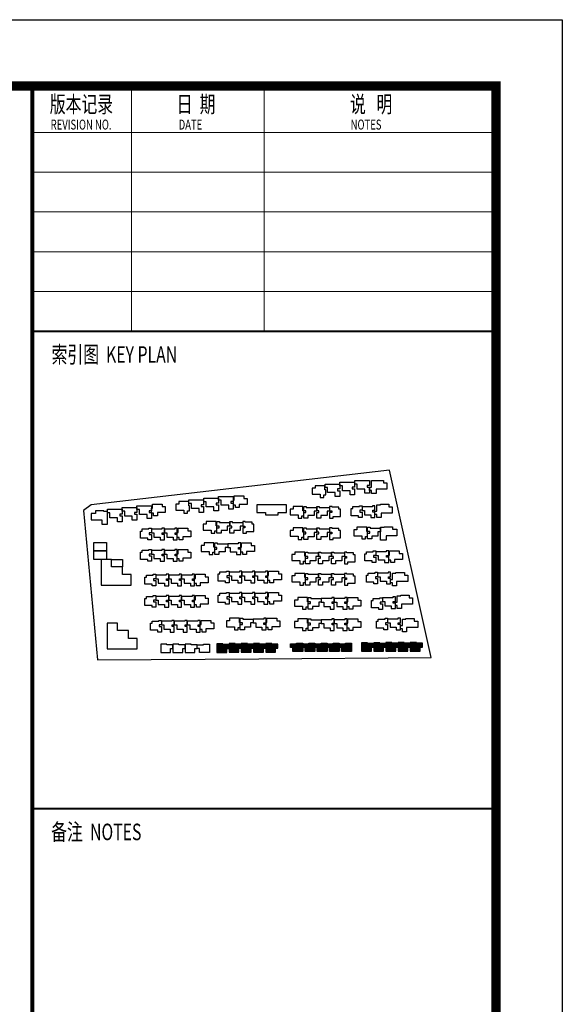
# Model space of a CAD drawing. Units: millimetres. Extents: x 224699 to 608237, y -2622 to 339432.
# Drawn here: x 300609 to 308799, y 111328 to 126178 of the extents above; entities that cross this region are included whole.
import ezdxf
from ezdxf.enums import TextEntityAlignment as Align

# ---------------------------------------------------------------- set-up
doc = ezdxf.new("R2010")
doc.units = ezdxf.units.MM
doc.header["$LTSCALE"] = 100
doc.header["$MEASUREMENT"] = 0
doc.linetypes.add('A0-用地红线$1$ACAD_ISO12W100', pattern=[22, 12, -3, 0.5, -3, 0.5, -3])
doc.layers.add('A0-用地红线$1$1 用地红线', color=1, linetype='A0-用地红线$1$ACAD_ISO12W100')
doc.layers.add('建筑基底', color=4, linetype='Continuous')
doc.layers.add('yichutu', color=7, linetype='Continuous', true_color=0xffffff, plot=False)
for name, color, linetype, lineweight in [('Z-TTLB', 7, 'Continuous', 9), ('Z-TTLB-TEX1', 7, 'Continuous', 15), ('Z-TTLB-TEX2', 11, 'Continuous', 15), ('Z-TTLB-TEX3', 11, 'Continuous', 9)]:
    doc.layers.add(name, color=color, linetype=linetype, lineweight=lineweight)
doc.layers.add('Z-TTLB-TEX4', color=166, linetype='Continuous', lineweight=15, plot=False)
doc.styles.add('HT-5-10', font='simhei.ttf', dxfattribs={"width": 0.7, "height": 45})
doc.styles.add('TK', font='tssdeng.shx', dxfattribs={"width": 0.7, "bigfont": 'hztxt.shx'})
doc.styles.add('TK_HT', font='simhei.ttf', dxfattribs={"width": 0.7})

# ---------------------------------------------------------------- blocks, each defined once
blk = doc.blocks.new('template_图框A1_A1_0.0000_f9f603a81e387da85c08a822adf4d5de')
at = {"layer": 'Z-TTLB'}
for p, q in [((776, 584), (776, 547)), ((796, 584), (796, 547)), ((761, 577), (831, 577)), ((761, 571), (831, 571)), ((761, 565), (831, 565)), ((761, 559), (831, 559)), ((761, 553), (831, 553))]:
    blk.add_line(p, q, dxfattribs=at)
at = {"layer": 'Z-TTLB', "lineweight": 13}
blk.add_lwpolyline([(0, 0), (0, 594), (841, 594), (841, 0)], close=True, dxfattribs=at)
at = {"layer": 'Z-TTLB', "lineweight": 140, "const_width": 1.4}
blk.add_lwpolyline([(25, 10), (831, 10), (831, 584), (25, 584)], close=True, dxfattribs=at)
at = {"layer": 'Z-TTLB', "lineweight": 60, "const_width": 0.6}
blk.add_lwpolyline([(761, 10), (761, 584)], dxfattribs=at)
at = {"layer": 'Z-TTLB', "lineweight": 30, "const_width": 0.3}
for points in [[(761, 547), (831, 547)], [(761, 475), (831, 475)]]:
    blk.add_lwpolyline(points, dxfattribs=at)
at = {"layer": 'Z-TTLB-TEX1', "width": 0.7}
for s, height, style, p in [('版本记录', 2.5, 'TK_HT', (763.65, 580)), ('日  期', 2.5, 'TK_HT', (782.8, 580)), ('说   明', 2.5, 'TK_HT', (808.96, 580)), ('REVISION NO.', 1.5, 'TK', (763.78, 577.43)), ('DATE', 1.5, 'TK', (783.1, 577.43)), ('NOTES', 1.5, 'TK', (809.05, 577.43)), ('索引图', 2.5, 'TK_HT', (763.92, 542.25)), ('KEY PLAN', 2.5, 'TK', (772.14, 542.25)), ('备注', 2.5, 'TK_HT', (763.85, 470.25)), ('NOTES ', 2.5, 'TK', (769.72, 470.25))]:
    blk.add_text(s, height=height, dxfattribs=dict(at, style=style)).set_placement(p)
at = {"layer": 'Z-TTLB-TEX2', "linetype": 'Continuous', "style": 'HT-5-10', "width": 0.7}
for tag, p in [('建设单位', (797.84, 82.25)), ('图纸名称', (797.84, 40.25))]:
    blk.add_attdef(tag, text='', height=2.5, dxfattribs=at).set_placement(p, align=Align.TOP_LEFT)
for tag, p in [('项目名称', (803.5, 70.5)), ('分项工程', (803.5, 63.5)), ('专业', (821, 56.5)), ('图纸比例', (786, 49.5)), ('设计阶段', (821, 49.5)), ('图号', (786, 28.5)), ('版本', (821, 28.5)), ('出图日期', (786, 21.5)), ('归档记录', (821, 21.5))]:
    blk.add_attdef(tag, text='', height=2.5, dxfattribs=at).set_placement(p, align=Align.MIDDLE_CENTER)
at = {"layer": 'Z-TTLB-TEX3', "linetype": 'Continuous', "style": 'HT-5-10', "width": 0.7}
for tag, p in [('专业审定', (786, 147.5)), ('专业审核', (786, 140.5)), ('项目负责', (786, 133.5)), ('方案专业负责', (786, 126.5)), ('机电专业负责', (786, 119.5)), ('专业负责', (786, 112.5)), ('专业校对', (786, 105.5)), ('专业设计', (786, 98.5)), ('制图', (786, 91.5)), ('项目编号', (786, 56.5))]:
    blk.add_attdef(tag, text='', height=2.5, dxfattribs=at).set_placement(p, align=Align.MIDDLE_CENTER)
at = {"layer": 'Z-TTLB-TEX4', "linetype": 'Continuous', "style": 'HT-5-10', "width": 0.7}
for tag, p in [('方案会签', (786, 182.5)), ('给排水会签', (821, 182.5)), ('建筑会签', (786, 175.5)), ('电气会签', (821, 175.5)), ('结构会签', (786, 168.5)), ('暖通会签', (821, 168.5)), ('园景会签', (786, 161.5))]:
    blk.add_attdef(tag, text='', height=2.5, dxfattribs=at).set_placement(p, align=Align.MIDDLE_CENTER)
blk = doc.blocks.new('yct-841-594-84100-59400-100-1000.0')
at = {"layer": 'yichutu', "color": 7, "true_color": 0xffffff}
blk.add_lwpolyline([(0, 0), (0, 59400), (84100, 59400), (84100, 0)], close=True, dxfattribs=at)

msp = doc.modelspace()

# ---------------------------------------------------------------- hatches: boundary and pattern name
h = msp.add_hatch(color=256)
h.dxf.hatch_style = 1
h.paths.add_polyline_path([(303734.9, 116695.6), (303770.1, 116695.6), (303770.1, 116753.2), (303677.3, 116753.2), (303677.3, 116762.8), (303586.1, 116762.8), (303586.1, 116634.8), (303640.5, 116634.8), (303734.9, 116634.8)])
h = msp.add_hatch(color=256)
h.dxf.hatch_style = 1
h.paths.add_polyline_path([(303954.1, 116759.6), (303861.3, 116759.6), (303861.3, 116769.2), (303770.1, 116769.2), (303770.1, 116641.2), (303824.5, 116641.2), (303918.9, 116641.2), (303918.9, 116702), (303954.1, 116702)])
h = msp.add_hatch(color=256)
h.dxf.hatch_style = 1
h.paths.add_polyline_path([(304138.1, 116759.6), (304045.3, 116759.6), (304045.3, 116769.2), (303954.1, 116769.2), (303954.1, 116641.2), (304008.5, 116641.2), (304102.9, 116641.2), (304102.9, 116702), (304138.1, 116702)])
h = msp.add_hatch(color=256)
h.dxf.hatch_style = 1
h.paths.add_polyline_path([(304322.1, 116759.6), (304229.3, 116759.6), (304229.3, 116769.2), (304138.1, 116769.2), (304138.1, 116641.2), (304192.5, 116641.2), (304286.9, 116641.2), (304286.9, 116702), (304322.1, 116702)])
h = msp.add_hatch(color=256)
h.dxf.hatch_style = 1
h.paths.add_polyline_path([(304506.1, 116759.6), (304413.3, 116759.6), (304413.3, 116769.2), (304322.1, 116769.2), (304322.1, 116641.2), (304376.5, 116641.2), (304470.9, 116641.2), (304470.9, 116702), (304506.1, 116702)])
h = msp.add_hatch(color=256)
h.dxf.hatch_style = 1
h.paths.add_polyline_path([(304880.5, 116777.2), (304789.3, 116777.2), (304789.3, 116767.6), (304696.5, 116767.6), (304696.5, 116710), (304731.7, 116710), (304731.7, 116649.2), (304826.1, 116649.2), (304880.5, 116649.2)])
h = msp.add_hatch(color=256)
h.dxf.hatch_style = 1
h.paths.add_polyline_path([(305064.5, 116777.2), (304973.3, 116777.2), (304973.3, 116767.6), (304880.5, 116767.6), (304880.5, 116710), (304915.7, 116710), (304915.7, 116649.2), (305010.1, 116649.2), (305064.5, 116649.2)])
h = msp.add_hatch(color=256)
h.dxf.hatch_style = 1
h.paths.add_polyline_path([(305248.5, 116777.2), (305157.3, 116777.2), (305157.3, 116767.6), (305064.5, 116767.6), (305064.5, 116710), (305099.7, 116710), (305099.7, 116649.2), (305194.1, 116649.2), (305248.5, 116649.2)])
h = msp.add_hatch(color=256)
h.dxf.hatch_style = 1
h.paths.add_polyline_path([(305432.5, 116777.2), (305341.3, 116777.2), (305341.3, 116767.6), (305248.5, 116767.6), (305248.5, 116710), (305283.7, 116710), (305283.7, 116649.2), (305378.1, 116649.2), (305432.5, 116649.2)])
h = msp.add_hatch(color=256)
h.dxf.hatch_style = 1
h.paths.add_polyline_path([(305616.5, 116777.2), (305525.3, 116777.2), (305525.3, 116767.6), (305432.5, 116767.6), (305432.5, 116710), (305467.7, 116710), (305467.7, 116649.2), (305562.1, 116649.2), (305616.5, 116649.2)])
h = msp.add_hatch(color=256)
h.dxf.hatch_style = 1
h.paths.add_polyline_path([(305952.5, 116770.8), (305859.7, 116770.8), (305859.7, 116780.4), (305768.5, 116780.4), (305768.5, 116652.4), (305822.9, 116652.4), (305917.3, 116652.4), (305917.3, 116713.2), (305952.5, 116713.2)])
h = msp.add_hatch(color=256)
h.dxf.hatch_style = 1
h.paths.add_polyline_path([(306136.5, 116770.8), (306043.7, 116770.8), (306043.7, 116780.4), (305952.5, 116780.4), (305952.5, 116652.4), (306006.9, 116652.4), (306101.3, 116652.4), (306101.3, 116713.2), (306136.5, 116713.2)])
h = msp.add_hatch(color=256)
h.dxf.hatch_style = 1
h.paths.add_polyline_path([(306320.5, 116774), (306227.7, 116774), (306227.7, 116783.6), (306136.5, 116783.6), (306136.5, 116655.6), (306190.9, 116655.6), (306285.3, 116655.6), (306285.3, 116716.4), (306320.5, 116716.4)])
h = msp.add_hatch(color=256)
h.dxf.hatch_style = 1
h.paths.add_polyline_path([(306504.5, 116774), (306411.7, 116774), (306411.7, 116783.6), (306320.5, 116783.6), (306320.5, 116655.6), (306374.9, 116655.6), (306469.3, 116655.6), (306469.3, 116716.4), (306504.5, 116716.4)])
h = msp.add_hatch(color=256)
h.dxf.hatch_style = 1
h.paths.add_polyline_path([(306688.5, 116774), (306595.7, 116774), (306595.7, 116783.6), (306504.5, 116783.6), (306504.5, 116655.6), (306558.9, 116655.6), (306653.3, 116655.6), (306653.3, 116716.4), (306688.5, 116716.4)])

# ---------------------------------------------------------------- linework, layer by layer
at = {"layer": 'A0-用地红线$1$1 用地红线', "color": 1, "linetype": 'ByBlock', "ltscale": 0.005}
msp.add_lwpolyline([(301685.7, 118862.2), (301573.1, 118777.1), (301783.5, 116524.3), (304217.2, 116540.9), (306821.5, 116558.6), (306190.4, 119385.6), (301685.7, 118862.2)], close=True, dxfattribs=at)
at = {"layer": '建筑基底'}
for points in [[(305022.9, 119022), (305142.9, 119022), (305142.9, 118974), (305198.9, 118974), (305198.9, 119011.6), (305229.3, 119011.6), (305229.3, 119086.8), (305222.9, 119086.8), (305216.5, 119086.8), (305216.5, 119150), (305069.3, 119150), (305069.3, 119111.6), (305022.9, 119111.6), (305022.9, 119022)], [(305440.5, 119074.8), (305440.5, 118985.2), (305371.7, 118985.2), (305371.7, 119046), (305256.5, 119046), (305256.5, 119121.2), (305218.1, 119121.2), (305218.1, 119175.6), (305440.5, 119175.6), (305440.5, 119100.4), (305405.3, 119100.4), (305405.3, 119074.8), (305440.5, 119074.8)], [(305664.5, 119100.4), (305664.5, 119010.8), (305595.7, 119010.8), (305595.7, 119071.6), (305480.5, 119071.6), (305480.5, 119146.8), (305442.1, 119146.8), (305442.1, 119201.2), (305664.5, 119201.2), (305664.5, 119126), (305629.3, 119126), (305629.3, 119100.4), (305664.5, 119100.4)], [(305888.5, 119126), (305888.5, 119036.4), (305819.7, 119036.4), (305819.7, 119097.2), (305704.5, 119097.2), (305704.5, 119172.4), (305666.1, 119172.4), (305666.1, 119226.8), (305888.5, 119226.8), (305888.5, 119151.6), (305853.3, 119151.6), (305853.3, 119126), (305888.5, 119126)], [(305918.9, 119226.8), (305971.7, 119226.8), (305971.7, 119226.8), (306099.7, 119226.8), (306099.7, 119191.6), (306150.9, 119191.6), (306150.9, 119095.6), (305989.3, 119095.6), (305989.3, 119033.2), (305918.9, 119033.2), (305918.9, 119076.4), (305890.1, 119076.4), (305890.1, 119126), (305918.9, 119126), (305918.9, 119226.8)], [(303608.5, 118862), (303608.5, 118772.4), (303539.7, 118772.4), (303539.7, 118833.2), (303424.5, 118833.2), (303424.5, 118908.4), (303386.1, 118908.4), (303386.1, 118962.8), (303608.5, 118962.8), (303608.5, 118887.6), (303573.3, 118887.6), (303573.3, 118862), (303608.5, 118862)], [(303832.5, 118887.6), (303832.5, 118798), (303763.7, 118798), (303763.7, 118858.8), (303648.5, 118858.8), (303648.5, 118934), (303610.1, 118934), (303610.1, 118988.4), (303832.5, 118988.4), (303832.5, 118913.2), (303797.3, 118913.2), (303797.3, 118887.6), (303832.5, 118887.6)], [(304040.5, 118868.4), (303920.5, 118868.4), (303920.5, 118820.4), (303864.5, 118820.4), (303864.5, 118858), (303834.1, 118858), (303834.1, 118933.2), (303840.5, 118933.2), (303846.9, 118933.2), (303846.9, 118996.4), (303994.1, 118996.4), (303994.1, 118958), (304040.5, 118958), (304040.5, 118868.4)], [(302378.1, 118719.6), (302378.1, 118630), (302309.3, 118630), (302309.3, 118690.8), (302194.1, 118690.8), (302194.1, 118766), (302155.7, 118766), (302155.7, 118820.4), (302378.1, 118820.4), (302378.1, 118745.2), (302342.9, 118745.2), (302342.9, 118719.6), (302378.1, 118719.6)], [(302600.5, 118745.2), (302600.5, 118655.6), (302531.7, 118655.6), (302531.7, 118716.4), (302416.5, 118716.4), (302416.5, 118791.6), (302378.1, 118791.6), (302378.1, 118846), (302600.5, 118846), (302600.5, 118770.8), (302565.3, 118770.8), (302565.3, 118745.2), (302600.5, 118745.2)], [(302806.9, 118745.2), (302686.9, 118745.2), (302686.9, 118697.2), (302630.9, 118697.2), (302630.9, 118734.8), (302600.5, 118734.8), (302600.5, 118810), (302606.9, 118810), (302613.3, 118810), (302613.3, 118873.2), (302760.5, 118873.2), (302760.5, 118834.8), (302806.9, 118834.8), (302806.9, 118745.2)], [(302966.9, 118782), (303086.9, 118782), (303086.9, 118734), (303142.9, 118734), (303142.9, 118771.6), (303173.3, 118771.6), (303173.3, 118846.8), (303166.9, 118846.8), (303160.5, 118846.8), (303160.5, 118910), (303013.3, 118910), (303013.3, 118871.6), (302966.9, 118871.6), (302966.9, 118782)], [(303384.5, 118836.4), (303384.5, 118746.8), (303315.7, 118746.8), (303315.7, 118807.6), (303200.5, 118807.6), (303200.5, 118882.8), (303162.1, 118882.8), (303162.1, 118937.2), (303384.5, 118937.2), (303384.5, 118862), (303349.3, 118862), (303349.3, 118836.4), (303384.5, 118836.4)], [(304690.1, 118708.4), (304810.1, 118708.4), (304810.1, 118660.4), (304866.1, 118660.4), (304866.1, 118698), (304896.5, 118698), (304896.5, 118773.2), (304890.1, 118773.2), (304883.7, 118773.2), (304883.7, 118836.4), (304736.5, 118836.4), (304736.5, 118798), (304690.1, 118798), (304690.1, 118708.4)], [(304896.5, 118836.4), (304933.3, 118836.4), (304933.3, 118823.6), (305091.7, 118823.6), (305091.7, 118767.6), (305053.3, 118767.6), (305053.3, 118702), (304958.9, 118702), (304958.9, 118660.4), (304896.5, 118660.4), (304896.5, 118743.8), (304928.5, 118743.8), (304928.5, 118769.2), (304896.5, 118769.2), (304896.5, 118836.4)], [(305091.7, 118836.4), (305128.5, 118836.4), (305128.5, 118823.6), (305286.9, 118823.6), (305286.9, 118767.6), (305248.5, 118767.6), (305248.5, 118702), (305154.1, 118702), (305154.1, 118660.4), (305091.7, 118660.4), (305091.7, 118743.8), (305123.7, 118743.8), (305123.7, 118769.2), (305091.7, 118769.2), (305091.7, 118836.4)], [(305323.7, 118836.4), (305286.9, 118836.4), (305286.9, 118769.2), (305318.9, 118769.2), (305318.9, 118743.8), (305286.9, 118743.8), (305286.9, 118660.4), (305341.3, 118660.4), (305341.3, 118686), (305451.7, 118686), (305451.7, 118794.8), (305426.1, 118794.8), (305426.1, 118825.2), (305323.7, 118825.2), (305323.7, 118836.4)], [(305739.7, 118846), (305776.5, 118846), (305776.5, 118778.8), (305744.5, 118778.8), (305744.5, 118753.4), (305776.5, 118753.4), (305776.5, 118670), (305722.1, 118670), (305722.1, 118695.6), (305611.7, 118695.6), (305611.7, 118804.4), (305637.3, 118804.4), (305637.3, 118834.8), (305739.7, 118834.8), (305739.7, 118846)], [(305971.7, 118846), (305934.9, 118846), (305934.9, 118833.2), (305776.5, 118833.2), (305776.5, 118777.2), (305814.9, 118777.2), (305814.9, 118711.6), (305909.3, 118711.6), (305909.3, 118670), (305971.7, 118670), (305971.7, 118753.4), (305939.7, 118753.4), (305939.7, 118778.8), (305971.7, 118778.8), (305971.7, 118846)], [(306000.5, 118863.6), (306053.3, 118863.6), (306053.3, 118871.6), (306181.3, 118871.6), (306181.3, 118831.6), (306232.5, 118831.6), (306232.5, 118735.6), (306064.5, 118735.6), (306064.5, 118670), (306000.5, 118670), (306000.5, 118716.4), (305971.7, 118716.4), (305971.7, 118766), (306000.5, 118766), (306000.5, 118863.6)], [(301933.3, 118762.8), (301880.5, 118762.8), (301880.5, 118769.2), (301752.5, 118769.2), (301752.5, 118730.8), (301688.5, 118730.8), (301688.5, 118634.8), (301850.1, 118634.8), (301850.1, 118569.2), (301933.3, 118569.2), (301933.3, 118762.8)], [(302155.7, 118694), (302155.7, 118604.4), (302086.9, 118604.4), (302086.9, 118665.2), (301971.7, 118665.2), (301971.7, 118740.4), (301933.3, 118740.4), (301933.3, 118794.8), (302155.7, 118794.8), (302155.7, 118719.6), (302120.5, 118719.6), (302120.5, 118694), (302155.7, 118694)], [(302560.5, 118508.4), (302597.3, 118508.4), (302597.3, 118441.2), (302565.3, 118441.2), (302565.3, 118415.8), (302597.3, 118415.8), (302597.3, 118332.4), (302542.9, 118332.4), (302542.9, 118358), (302432.5, 118358), (302432.5, 118466.8), (302458.1, 118466.8), (302458.1, 118497.2), (302560.5, 118497.2), (302560.5, 118508.4)], [(302792.5, 118508.4), (302755.7, 118508.4), (302755.7, 118495.6), (302597.3, 118495.6), (302597.3, 118439.6), (302635.7, 118439.6), (302635.7, 118374), (302730.1, 118374), (302730.1, 118332.4), (302792.5, 118332.4), (302792.5, 118415.8), (302760.5, 118415.8), (302760.5, 118441.2), (302792.5, 118441.2), (302792.5, 118508.4)], [(302987.7, 118508.4), (302950.9, 118508.4), (302950.9, 118495.6), (302792.5, 118495.6), (302792.5, 118439.6), (302830.9, 118439.6), (302830.9, 118374), (302925.3, 118374), (302925.3, 118332.4), (302987.7, 118332.4), (302987.7, 118415.8), (302955.7, 118415.8), (302955.7, 118441.2), (302987.7, 118441.2), (302987.7, 118508.4)], [(303194.1, 118380.4), (303074.1, 118380.4), (303074.1, 118332.4), (303018.1, 118332.4), (303018.1, 118370), (302987.7, 118370), (302987.7, 118445.2), (302994.1, 118445.2), (303000.5, 118445.2), (303000.5, 118508.4), (303147.7, 118508.4), (303147.7, 118470), (303194.1, 118470), (303194.1, 118380.4)], [(303379.7, 118481.2), (303499.7, 118481.2), (303499.7, 118433.2), (303555.7, 118433.2), (303555.7, 118470.8), (303586.1, 118470.8), (303586.1, 118546), (303579.7, 118546), (303573.3, 118546), (303573.3, 118609.2), (303426.1, 118609.2), (303426.1, 118570.8), (303379.7, 118570.8), (303379.7, 118481.2)], [(303586.1, 118609.2), (303622.9, 118609.2), (303622.9, 118596.4), (303781.3, 118596.4), (303781.3, 118540.4), (303742.9, 118540.4), (303742.9, 118474.8), (303648.5, 118474.8), (303648.5, 118433.2), (303586.1, 118433.2), (303586.1, 118516.6), (303618.1, 118516.6), (303618.1, 118542), (303586.1, 118542), (303586.1, 118609.2)], [(303781.3, 118609.2), (303818.1, 118609.2), (303818.1, 118596.4), (303976.5, 118596.4), (303976.5, 118540.4), (303938.1, 118540.4), (303938.1, 118474.8), (303843.7, 118474.8), (303843.7, 118433.2), (303781.3, 118433.2), (303781.3, 118516.6), (303813.3, 118516.6), (303813.3, 118542), (303781.3, 118542), (303781.3, 118609.2)], [(304013.3, 118609.2), (303976.5, 118609.2), (303976.5, 118542), (304008.5, 118542), (304008.5, 118516.6), (303976.5, 118516.6), (303976.5, 118433.2), (304030.9, 118433.2), (304030.9, 118458.8), (304141.3, 118458.8), (304141.3, 118567.6), (304115.7, 118567.6), (304115.7, 118598), (304013.3, 118598), (304013.3, 118609.2)], [(304690.1, 118386.8), (304810.1, 118386.8), (304810.1, 118338.8), (304866.1, 118338.8), (304866.1, 118376.4), (304896.5, 118376.4), (304896.5, 118451.6), (304890.1, 118451.6), (304883.7, 118451.6), (304883.7, 118514.8), (304736.5, 118514.8), (304736.5, 118476.4), (304690.1, 118476.4), (304690.1, 118386.8)], [(304896.5, 118514.8), (304933.3, 118514.8), (304933.3, 118502), (305091.7, 118502), (305091.7, 118446), (305053.3, 118446), (305053.3, 118380.4), (304958.9, 118380.4), (304958.9, 118338.8), (304896.5, 118338.8), (304896.5, 118422.2), (304928.5, 118422.2), (304928.5, 118447.6), (304896.5, 118447.6), (304896.5, 118514.8)], [(305091.7, 118514.8), (305128.5, 118514.8), (305128.5, 118502), (305286.9, 118502), (305286.9, 118446), (305248.5, 118446), (305248.5, 118380.4), (305154.1, 118380.4), (305154.1, 118338.8), (305091.7, 118338.8), (305091.7, 118422.2), (305123.7, 118422.2), (305123.7, 118447.6), (305091.7, 118447.6), (305091.7, 118514.8)], [(305323.7, 118514.8), (305286.9, 118514.8), (305286.9, 118447.6), (305318.9, 118447.6), (305318.9, 118422.2), (305286.9, 118422.2), (305286.9, 118338.8), (305341.3, 118338.8), (305341.3, 118364.4), (305451.7, 118364.4), (305451.7, 118473.2), (305426.1, 118473.2), (305426.1, 118503.6), (305323.7, 118503.6), (305323.7, 118514.8)], [(305859.7, 118524.4), (305896.5, 118524.4), (305896.5, 118511.6), (306054.9, 118511.6), (306054.9, 118455.6), (306016.5, 118455.6), (306016.5, 118390), (305922.1, 118390), (305922.1, 118348.4), (305859.7, 118348.4), (305859.7, 118431.8), (305891.7, 118431.8), (305891.7, 118457.2), (305859.7, 118457.2), (305859.7, 118524.4)], [(306054.9, 118524.4), (306107.7, 118524.4), (306107.7, 118530.8), (306235.7, 118530.8), (306235.7, 118492.4), (306299.7, 118492.4), (306299.7, 118396.4), (306138.1, 118396.4), (306138.1, 118330.8), (306054.9, 118330.8), (306054.9, 118524.4)], [(303347.7, 118159.6), (303467.7, 118159.6), (303467.7, 118111.6), (303523.7, 118111.6), (303523.7, 118149.2), (303554.1, 118149.2), (303554.1, 118224.4), (303547.7, 118224.4), (303541.3, 118224.4), (303541.3, 118287.6), (303394.1, 118287.6), (303394.1, 118249.2), (303347.7, 118249.2), (303347.7, 118159.6)], [(303554.1, 118287.6), (303590.9, 118287.6), (303590.9, 118274.8), (303749.3, 118274.8), (303749.3, 118218.8), (303710.9, 118218.8), (303710.9, 118153.2), (303616.5, 118153.2), (303616.5, 118111.6), (303554.1, 118111.6), (303554.1, 118195), (303586.1, 118195), (303586.1, 118220.4), (303554.1, 118220.4), (303554.1, 118287.6)], [(303944.5, 118287.6), (303907.7, 118287.6), (303907.7, 118274.8), (303749.3, 118274.8), (303749.3, 118218.8), (303787.7, 118218.8), (303787.7, 118153.2), (303882.1, 118153.2), (303882.1, 118111.6), (303944.5, 118111.6), (303944.5, 118195), (303912.5, 118195), (303912.5, 118220.4), (303944.5, 118220.4), (303944.5, 118287.6)], [(304150.9, 118159.6), (304030.9, 118159.6), (304030.9, 118111.6), (303974.9, 118111.6), (303974.9, 118149.2), (303944.5, 118149.2), (303944.5, 118224.4), (303950.9, 118224.4), (303957.3, 118224.4), (303957.3, 118287.6), (304104.5, 118287.6), (304104.5, 118249.2), (304150.9, 118249.2), (304150.9, 118159.6)], [(302560.5, 118186.8), (302597.3, 118186.8), (302597.3, 118119.6), (302565.3, 118119.6), (302565.3, 118094.2), (302597.3, 118094.2), (302597.3, 118010.8), (302542.9, 118010.8), (302542.9, 118036.4), (302432.5, 118036.4), (302432.5, 118145.2), (302458.1, 118145.2), (302458.1, 118175.6), (302560.5, 118175.6), (302560.5, 118186.8)], [(302792.5, 118186.8), (302755.7, 118186.8), (302755.7, 118174), (302597.3, 118174), (302597.3, 118118), (302635.7, 118118), (302635.7, 118052.4), (302730.1, 118052.4), (302730.1, 118010.8), (302792.5, 118010.8), (302792.5, 118094.2), (302760.5, 118094.2), (302760.5, 118119.6), (302792.5, 118119.6), (302792.5, 118186.8)], [(302987.7, 118186.8), (302950.9, 118186.8), (302950.9, 118174), (302792.5, 118174), (302792.5, 118118), (302830.9, 118118), (302830.9, 118052.4), (302925.3, 118052.4), (302925.3, 118010.8), (302987.7, 118010.8), (302987.7, 118094.2), (302955.7, 118094.2), (302955.7, 118119.6), (302987.7, 118119.6), (302987.7, 118186.8)], [(303194.1, 118058.8), (303074.1, 118058.8), (303074.1, 118010.8), (303018.1, 118010.8), (303018.1, 118048.4), (302987.7, 118048.4), (302987.7, 118123.6), (302994.1, 118123.6), (303000.5, 118123.6), (303000.5, 118186.8), (303147.7, 118186.8), (303147.7, 118148.4), (303194.1, 118148.4), (303194.1, 118058.8)], [(304717.3, 118022), (304837.3, 118022), (304837.3, 117974), (304893.3, 117974), (304893.3, 118011.6), (304923.7, 118011.6), (304923.7, 118086.8), (304917.3, 118086.8), (304910.9, 118086.8), (304910.9, 118150), (304763.7, 118150), (304763.7, 118111.6), (304717.3, 118111.6), (304717.3, 118022)], [(304923.7, 118150), (304960.5, 118150), (304960.5, 118137.2), (305118.9, 118137.2), (305118.9, 118081.2), (305080.5, 118081.2), (305080.5, 118015.6), (304986.1, 118015.6), (304986.1, 117974), (304923.7, 117974), (304923.7, 118057.4), (304955.7, 118057.4), (304955.7, 118082.8), (304923.7, 118082.8), (304923.7, 118150)], [(305118.9, 118150), (305155.7, 118150), (305155.7, 118137.2), (305314.1, 118137.2), (305314.1, 118081.2), (305275.7, 118081.2), (305275.7, 118015.6), (305181.3, 118015.6), (305181.3, 117974), (305118.9, 117974), (305118.9, 118057.4), (305150.9, 118057.4), (305150.9, 118082.8), (305118.9, 118082.8), (305118.9, 118150)], [(305314.1, 118150), (305350.9, 118150), (305350.9, 118137.2), (305509.3, 118137.2), (305509.3, 118081.2), (305470.9, 118081.2), (305470.9, 118015.6), (305376.5, 118015.6), (305376.5, 117974), (305314.1, 117974), (305314.1, 118057.4), (305346.1, 118057.4), (305346.1, 118082.8), (305314.1, 118082.8), (305314.1, 118150)], [(305546.1, 118150), (305509.3, 118150), (305509.3, 118082.8), (305541.3, 118082.8), (305541.3, 118057.4), (305509.3, 118057.4), (305509.3, 117974), (305563.7, 117974), (305563.7, 117999.6), (305674.1, 117999.6), (305674.1, 118108.4), (305648.5, 118108.4), (305648.5, 118138.8), (305546.1, 118138.8), (305546.1, 118150)], [(305946.1, 118166), (305982.9, 118166), (305982.9, 118098.8), (305950.9, 118098.8), (305950.9, 118073.4), (305982.9, 118073.4), (305982.9, 117990), (305928.5, 117990), (305928.5, 118015.6), (305818.1, 118015.6), (305818.1, 118124.4), (305843.7, 118124.4), (305843.7, 118154.8), (305946.1, 118154.8), (305946.1, 118166)], [(306178.1, 118166), (306141.3, 118166), (306141.3, 118153.2), (305982.9, 118153.2), (305982.9, 118097.2), (306021.3, 118097.2), (306021.3, 118031.6), (306115.7, 118031.6), (306115.7, 117990), (306178.1, 117990), (306178.1, 118073.4), (306146.1, 118073.4), (306146.1, 118098.8), (306178.1, 118098.8), (306178.1, 118166)], [(306384.5, 118038), (306264.5, 118038), (306264.5, 117990), (306208.5, 117990), (306208.5, 118027.6), (306178.1, 118027.6), (306178.1, 118102.8), (306184.5, 118102.8), (306190.9, 118102.8), (306190.9, 118166), (306338.1, 118166), (306338.1, 118127.6), (306384.5, 118127.6), (306384.5, 118038)], [(302161.2, 117928.4), (301995.6, 117928.4), (301995.6, 118038.8), (301838.8, 118038.8), (301838.8, 117651.6), (302290, 117651.6), (302290, 117808.4), (302261.2, 117808.4), (302261.2, 117808.4), (302161.2, 117808.4), (302161.2, 117928.4)], [(302626, 117814), (302662.8, 117814), (302662.8, 117746.8), (302630.8, 117746.8), (302630.8, 117721.4), (302662.8, 117721.4), (302662.8, 117638), (302608.4, 117638), (302608.4, 117663.6), (302498, 117663.6), (302498, 117772.4), (302523.6, 117772.4), (302523.6, 117802.8), (302626, 117802.8), (302626, 117814)], [(302858, 117814), (302821.2, 117814), (302821.2, 117801.2), (302662.8, 117801.2), (302662.8, 117745.2), (302701.2, 117745.2), (302701.2, 117679.6), (302795.6, 117679.6), (302795.6, 117638), (302858, 117638), (302858, 117721.4), (302826, 117721.4), (302826, 117746.8), (302858, 117746.8), (302858, 117814)], [(303053.3, 117814), (303016.5, 117814), (303016.5, 117801.2), (302858, 117801.2), (302858, 117745.2), (302896.5, 117745.2), (302896.5, 117679.6), (302990.9, 117679.6), (302990.9, 117638), (303053.3, 117638), (303053.3, 117721.4), (303021.3, 117721.4), (303021.3, 117746.8), (303053.3, 117746.8), (303053.3, 117814)], [(303248.5, 117814), (303211.7, 117814), (303211.7, 117801.2), (303053.3, 117801.2), (303053.3, 117745.2), (303091.7, 117745.2), (303091.7, 117679.6), (303186.1, 117679.6), (303186.1, 117638), (303248.5, 117638), (303248.5, 117721.4), (303216.5, 117721.4), (303216.5, 117746.8), (303248.5, 117746.8), (303248.5, 117814)], [(303454.9, 117686), (303334.9, 117686), (303334.9, 117638), (303278.9, 117638), (303278.9, 117675.6), (303248.5, 117675.6), (303248.5, 117750.8), (303254.9, 117750.8), (303261.3, 117750.8), (303261.3, 117814), (303408.5, 117814), (303408.5, 117775.6), (303454.9, 117775.6), (303454.9, 117686)], [(303731.7, 117860.4), (303768.5, 117860.4), (303768.5, 117793.2), (303736.5, 117793.2), (303736.5, 117767.8), (303768.5, 117767.8), (303768.5, 117684.4), (303714.1, 117684.4), (303714.1, 117710), (303603.7, 117710), (303603.7, 117818.8), (303629.3, 117818.8), (303629.3, 117849.2), (303731.7, 117849.2), (303731.7, 117860.4)], [(303963.7, 117860.4), (303926.9, 117860.4), (303926.9, 117847.6), (303768.5, 117847.6), (303768.5, 117791.6), (303806.9, 117791.6), (303806.9, 117726), (303901.3, 117726), (303901.3, 117684.4), (303963.7, 117684.4), (303963.7, 117767.8), (303931.7, 117767.8), (303931.7, 117793.2), (303963.7, 117793.2), (303963.7, 117860.4)], [(304158.9, 117860.4), (304122.1, 117860.4), (304122.1, 117847.6), (303963.7, 117847.6), (303963.7, 117791.6), (304002.1, 117791.6), (304002.1, 117726), (304096.5, 117726), (304096.5, 117684.4), (304158.9, 117684.4), (304158.9, 117767.8), (304126.9, 117767.8), (304126.9, 117793.2), (304158.9, 117793.2), (304158.9, 117860.4)], [(304354.1, 117860.4), (304317.3, 117860.4), (304317.3, 117847.6), (304158.9, 117847.6), (304158.9, 117791.6), (304197.3, 117791.6), (304197.3, 117726), (304291.7, 117726), (304291.7, 117684.4), (304354.1, 117684.4), (304354.1, 117767.8), (304322.1, 117767.8), (304322.1, 117793.2), (304354.1, 117793.2), (304354.1, 117860.4)], [(304560.5, 117732.4), (304440.5, 117732.4), (304440.5, 117684.4), (304384.5, 117684.4), (304384.5, 117722), (304354.1, 117722), (304354.1, 117797.2), (304360.5, 117797.2), (304366.9, 117797.2), (304366.9, 117860.4), (304514.1, 117860.4), (304514.1, 117822), (304560.5, 117822), (304560.5, 117732.4)], [(304717.3, 117700.4), (304837.3, 117700.4), (304837.3, 117652.4), (304893.3, 117652.4), (304893.3, 117690), (304923.7, 117690), (304923.7, 117765.2), (304917.3, 117765.2), (304910.9, 117765.2), (304910.9, 117828.4), (304763.7, 117828.4), (304763.7, 117790), (304717.3, 117790), (304717.3, 117700.4)], [(304923.7, 117828.4), (304960.5, 117828.4), (304960.5, 117815.6), (305118.9, 117815.6), (305118.9, 117759.6), (305080.5, 117759.6), (305080.5, 117694), (304986.1, 117694), (304986.1, 117652.4), (304923.7, 117652.4), (304923.7, 117735.8), (304955.7, 117735.8), (304955.7, 117761.2), (304923.7, 117761.2), (304923.7, 117828.4)], [(305118.9, 117828.4), (305155.7, 117828.4), (305155.7, 117815.6), (305314.1, 117815.6), (305314.1, 117759.6), (305275.7, 117759.6), (305275.7, 117694), (305181.3, 117694), (305181.3, 117652.4), (305118.9, 117652.4), (305118.9, 117735.8), (305150.9, 117735.8), (305150.9, 117761.2), (305118.9, 117761.2), (305118.9, 117828.4)], [(305314.1, 117828.4), (305350.9, 117828.4), (305350.9, 117815.6), (305509.3, 117815.6), (305509.3, 117759.6), (305470.9, 117759.6), (305470.9, 117694), (305376.5, 117694), (305376.5, 117652.4), (305314.1, 117652.4), (305314.1, 117735.8), (305346.1, 117735.8), (305346.1, 117761.2), (305314.1, 117761.2), (305314.1, 117828.4)], [(305546.1, 117828.4), (305509.3, 117828.4), (305509.3, 117761.2), (305541.3, 117761.2), (305541.3, 117735.8), (305509.3, 117735.8), (305509.3, 117652.4), (305563.7, 117652.4), (305563.7, 117678), (305674.1, 117678), (305674.1, 117786.8), (305648.5, 117786.8), (305648.5, 117817.2), (305546.1, 117817.2), (305546.1, 117828.4)], [(305973.3, 117844.4), (306010.1, 117844.4), (306010.1, 117777.2), (305978.1, 117777.2), (305978.1, 117751.8), (306010.1, 117751.8), (306010.1, 117668.4), (305955.7, 117668.4), (305955.7, 117694), (305845.3, 117694), (305845.3, 117802.8), (305870.9, 117802.8), (305870.9, 117833.2), (305973.3, 117833.2), (305973.3, 117844.4)], [(306205.3, 117844.4), (306168.5, 117844.4), (306168.5, 117831.6), (306010.1, 117831.6), (306010.1, 117775.6), (306048.5, 117775.6), (306048.5, 117710), (306142.9, 117710), (306142.9, 117668.4), (306205.3, 117668.4), (306205.3, 117751.8), (306173.3, 117751.8), (306173.3, 117777.2), (306205.3, 117777.2), (306205.3, 117844.4)], [(306234.1, 117833.2), (306286.9, 117833.2), (306286.9, 117841.2), (306414.9, 117841.2), (306414.9, 117801.2), (306466.1, 117801.2), (306466.1, 117705.2), (306298.1, 117705.2), (306298.1, 117639.6), (306234.1, 117639.6), (306234.1, 117686), (306205.3, 117686), (306205.3, 117735.6), (306234.1, 117735.6), (306234.1, 117833.2)], [(302626, 117492.4), (302662.8, 117492.4), (302662.8, 117425.2), (302630.8, 117425.2), (302630.8, 117399.8), (302662.8, 117399.8), (302662.8, 117316.4), (302608.4, 117316.4), (302608.4, 117342), (302498, 117342), (302498, 117450.8), (302523.6, 117450.8), (302523.6, 117481.2), (302626, 117481.2), (302626, 117492.4)], [(302858, 117492.4), (302821.2, 117492.4), (302821.2, 117479.6), (302662.8, 117479.6), (302662.8, 117423.6), (302701.2, 117423.6), (302701.2, 117358), (302795.6, 117358), (302795.6, 117316.4), (302858, 117316.4), (302858, 117399.8), (302826, 117399.8), (302826, 117425.2), (302858, 117425.2), (302858, 117492.4)], [(303053.3, 117492.4), (303016.5, 117492.4), (303016.5, 117479.6), (302858, 117479.6), (302858, 117423.6), (302896.5, 117423.6), (302896.5, 117358), (302990.9, 117358), (302990.9, 117316.4), (303053.3, 117316.4), (303053.3, 117399.8), (303021.3, 117399.8), (303021.3, 117425.2), (303053.3, 117425.2), (303053.3, 117492.4)], [(303248.5, 117492.4), (303211.7, 117492.4), (303211.7, 117479.6), (303053.3, 117479.6), (303053.3, 117423.6), (303091.7, 117423.6), (303091.7, 117358), (303186.1, 117358), (303186.1, 117316.4), (303248.5, 117316.4), (303248.5, 117399.8), (303216.5, 117399.8), (303216.5, 117425.2), (303248.5, 117425.2), (303248.5, 117492.4)], [(303454.9, 117364.4), (303334.9, 117364.4), (303334.9, 117316.4), (303278.9, 117316.4), (303278.9, 117354), (303248.5, 117354), (303248.5, 117429.2), (303254.9, 117429.2), (303261.3, 117429.2), (303261.3, 117492.4), (303408.5, 117492.4), (303408.5, 117454), (303454.9, 117454), (303454.9, 117364.4)], [(303731.7, 117538.8), (303768.5, 117538.8), (303768.5, 117471.6), (303736.5, 117471.6), (303736.5, 117446.2), (303768.5, 117446.2), (303768.5, 117362.8), (303714.1, 117362.8), (303714.1, 117388.4), (303603.7, 117388.4), (303603.7, 117497.2), (303629.3, 117497.2), (303629.3, 117527.6), (303731.7, 117527.6), (303731.7, 117538.8)], [(303963.7, 117538.8), (303926.9, 117538.8), (303926.9, 117526), (303768.5, 117526), (303768.5, 117470), (303806.9, 117470), (303806.9, 117404.4), (303901.3, 117404.4), (303901.3, 117362.8), (303963.7, 117362.8), (303963.7, 117446.2), (303931.7, 117446.2), (303931.7, 117471.6), (303963.7, 117471.6), (303963.7, 117538.8)], [(304158.9, 117538.8), (304122.1, 117538.8), (304122.1, 117526), (303963.7, 117526), (303963.7, 117470), (304002.1, 117470), (304002.1, 117404.4), (304096.5, 117404.4), (304096.5, 117362.8), (304158.9, 117362.8), (304158.9, 117446.2), (304126.9, 117446.2), (304126.9, 117471.6), (304158.9, 117471.6), (304158.9, 117538.8)], [(304354.1, 117538.8), (304317.3, 117538.8), (304317.3, 117526), (304158.9, 117526), (304158.9, 117470), (304197.3, 117470), (304197.3, 117404.4), (304291.7, 117404.4), (304291.7, 117362.8), (304354.1, 117362.8), (304354.1, 117446.2), (304322.1, 117446.2), (304322.1, 117471.6), (304354.1, 117471.6), (304354.1, 117538.8)], [(304560.5, 117410.8), (304440.5, 117410.8), (304440.5, 117362.8), (304384.5, 117362.8), (304384.5, 117400.4), (304354.1, 117400.4), (304354.1, 117475.6), (304360.5, 117475.6), (304366.9, 117475.6), (304366.9, 117538.8), (304514.1, 117538.8), (304514.1, 117500.4), (304560.5, 117500.4), (304560.5, 117410.8)], [(304758.9, 117335.6), (304878.9, 117335.6), (304878.9, 117287.6), (304934.9, 117287.6), (304934.9, 117325.2), (304965.3, 117325.2), (304965.3, 117400.4), (304958.9, 117400.4), (304952.5, 117400.4), (304952.5, 117463.6), (304805.3, 117463.6), (304805.3, 117425.2), (304758.9, 117425.2), (304758.9, 117335.6)], [(304965.3, 117463.6), (305002.1, 117463.6), (305002.1, 117450.8), (305160.5, 117450.8), (305160.5, 117394.8), (305122.1, 117394.8), (305122.1, 117329.2), (305027.7, 117329.2), (305027.7, 117287.6), (304965.3, 117287.6), (304965.3, 117371), (304997.3, 117371), (304997.3, 117396.4), (304965.3, 117396.4), (304965.3, 117463.6)], [(305355.7, 117463.6), (305318.9, 117463.6), (305318.9, 117450.8), (305160.5, 117450.8), (305160.5, 117394.8), (305198.9, 117394.8), (305198.9, 117329.2), (305293.3, 117329.2), (305293.3, 117287.6), (305355.7, 117287.6), (305355.7, 117371), (305323.7, 117371), (305323.7, 117396.4), (305355.7, 117396.4), (305355.7, 117463.6)], [(305550.9, 117463.6), (305514.1, 117463.6), (305514.1, 117450.8), (305355.7, 117450.8), (305355.7, 117394.8), (305394.1, 117394.8), (305394.1, 117329.2), (305488.5, 117329.2), (305488.5, 117287.6), (305550.9, 117287.6), (305550.9, 117371), (305518.9, 117371), (305518.9, 117396.4), (305550.9, 117396.4), (305550.9, 117463.6)], [(305757.3, 117335.6), (305637.3, 117335.6), (305637.3, 117287.6), (305581.3, 117287.6), (305581.3, 117325.2), (305550.9, 117325.2), (305550.9, 117400.4), (305557.3, 117400.4), (305563.7, 117400.4), (305563.7, 117463.6), (305710.9, 117463.6), (305710.9, 117425.2), (305757.3, 117425.2), (305757.3, 117335.6)], [(306278.9, 117471.6), (306242.1, 117471.6), (306242.1, 117458.8), (306083.7, 117458.8), (306083.7, 117402.8), (306122.1, 117402.8), (306122.1, 117337.2), (306216.5, 117337.2), (306216.5, 117295.6), (306278.9, 117295.6), (306278.9, 117379), (306246.9, 117379), (306246.9, 117404.4), (306278.9, 117404.4), (306278.9, 117471.6)], [(306046.9, 117458.8), (306083.7, 117458.8), (306083.7, 117391.6), (306051.7, 117391.6), (306051.7, 117366.2), (306083.7, 117366.2), (306083.7, 117282.8), (306029.3, 117282.8), (306029.3, 117308.4), (305918.9, 117308.4), (305918.9, 117417.2), (305944.5, 117417.2), (305944.5, 117447.6), (306046.9, 117447.6), (306046.9, 117458.8)], [(302251.5, 116965.2), (302085.9, 116965.2), (302085.9, 117075.6), (301929.1, 117075.6), (301929.1, 116688.4), (302380.3, 116688.4), (302380.3, 116845.2), (302351.5, 116845.2), (302351.5, 116845.2), (302251.5, 116845.2), (302251.5, 116965.2)], [(302710.8, 117119.6), (302747.6, 117119.6), (302747.6, 117052.4), (302715.6, 117052.4), (302715.6, 117027), (302747.6, 117027), (302747.6, 116943.6), (302693.2, 116943.6), (302693.2, 116969.2), (302582.8, 116969.2), (302582.8, 117078), (302608.4, 117078), (302608.4, 117108.4), (302710.8, 117108.4), (302710.8, 117119.6)], [(302942.8, 117119.6), (302906, 117119.6), (302906, 117106.8), (302747.6, 117106.8), (302747.6, 117050.8), (302786, 117050.8), (302786, 116985.2), (302880.4, 116985.2), (302880.4, 116943.6), (302942.8, 116943.6), (302942.8, 117027), (302910.8, 117027), (302910.8, 117052.4), (302942.8, 117052.4), (302942.8, 117119.6)], [(303138, 117119.6), (303101.2, 117119.6), (303101.2, 117106.8), (302942.8, 117106.8), (302942.8, 117050.8), (302981.2, 117050.8), (302981.2, 116985.2), (303075.6, 116985.2), (303075.6, 116943.6), (303138, 116943.6), (303138, 117027), (303106, 117027), (303106, 117052.4), (303138, 117052.4), (303138, 117119.6)], [(303333.2, 117119.6), (303296.4, 117119.6), (303296.4, 117106.8), (303138, 117106.8), (303138, 117050.8), (303176.4, 117050.8), (303176.4, 116985.2), (303270.8, 116985.2), (303270.8, 116943.6), (303333.2, 116943.6), (303333.2, 117027), (303301.2, 117027), (303301.2, 117052.4), (303333.2, 117052.4), (303333.2, 117119.6)], [(303539.6, 116991.6), (303419.6, 116991.6), (303419.6, 116943.6), (303363.6, 116943.6), (303363.6, 116981.2), (303333.2, 116981.2), (303333.2, 117056.4), (303339.6, 117056.4), (303346, 117056.4), (303346, 117119.6), (303493.2, 117119.6), (303493.2, 117081.2), (303539.6, 117081.2), (303539.6, 116991.6)], [(303731.7, 117023.6), (303851.7, 117023.6), (303851.7, 116975.6), (303907.7, 116975.6), (303907.7, 117013.2), (303938.1, 117013.2), (303938.1, 117088.4), (303931.7, 117088.4), (303925.3, 117088.4), (303925.3, 117151.6), (303778.1, 117151.6), (303778.1, 117113.2), (303731.7, 117113.2), (303731.7, 117023.6)], [(303938.1, 117151.6), (303974.9, 117151.6), (303974.9, 117138.8), (304133.3, 117138.8), (304133.3, 117082.8), (304094.9, 117082.8), (304094.9, 117017.2), (304000.5, 117017.2), (304000.5, 116975.6), (303938.1, 116975.6), (303938.1, 117059), (303970.1, 117059), (303970.1, 117084.4), (303938.1, 117084.4), (303938.1, 117151.6)], [(304328.5, 117151.6), (304291.7, 117151.6), (304291.7, 117138.8), (304133.3, 117138.8), (304133.3, 117082.8), (304171.7, 117082.8), (304171.7, 117017.2), (304266.1, 117017.2), (304266.1, 116975.6), (304328.5, 116975.6), (304328.5, 117059), (304296.5, 117059), (304296.5, 117084.4), (304328.5, 117084.4), (304328.5, 117151.6)], [(304534.9, 117023.6), (304414.9, 117023.6), (304414.9, 116975.6), (304358.9, 116975.6), (304358.9, 117013.2), (304328.5, 117013.2), (304328.5, 117088.4), (304334.9, 117088.4), (304341.3, 117088.4), (304341.3, 117151.6), (304488.5, 117151.6), (304488.5, 117113.2), (304534.9, 117113.2), (304534.9, 117023.6)], [(304758.9, 117014), (304878.9, 117014), (304878.9, 116966), (304934.9, 116966), (304934.9, 117003.6), (304965.3, 117003.6), (304965.3, 117078.8), (304958.9, 117078.8), (304952.5, 117078.8), (304952.5, 117142), (304805.3, 117142), (304805.3, 117103.6), (304758.9, 117103.6), (304758.9, 117014)], [(304965.3, 117142), (305002.1, 117142), (305002.1, 117129.2), (305160.5, 117129.2), (305160.5, 117073.2), (305122.1, 117073.2), (305122.1, 117007.6), (305027.7, 117007.6), (305027.7, 116966), (304965.3, 116966), (304965.3, 117049.4), (304997.3, 117049.4), (304997.3, 117074.8), (304965.3, 117074.8), (304965.3, 117142)], [(305355.7, 117142), (305318.9, 117142), (305318.9, 117129.2), (305160.5, 117129.2), (305160.5, 117073.2), (305198.9, 117073.2), (305198.9, 117007.6), (305293.3, 117007.6), (305293.3, 116966), (305355.7, 116966), (305355.7, 117049.4), (305323.7, 117049.4), (305323.7, 117074.8), (305355.7, 117074.8), (305355.7, 117142)], [(305550.9, 117142), (305514.1, 117142), (305514.1, 117129.2), (305355.7, 117129.2), (305355.7, 117073.2), (305394.1, 117073.2), (305394.1, 117007.6), (305488.5, 117007.6), (305488.5, 116966), (305550.9, 116966), (305550.9, 117049.4), (305518.9, 117049.4), (305518.9, 117074.8), (305550.9, 117074.8), (305550.9, 117142)], [(305757.3, 117014), (305637.3, 117014), (305637.3, 116966), (305581.3, 116966), (305581.3, 117003.6), (305550.9, 117003.6), (305550.9, 117078.8), (305557.3, 117078.8), (305563.7, 117078.8), (305563.7, 117142), (305710.9, 117142), (305710.9, 117103.6), (305757.3, 117103.6), (305757.3, 117014)], [(306123.7, 117150), (306160.5, 117150), (306160.5, 117082.8), (306128.5, 117082.8), (306128.5, 117057.4), (306160.5, 117057.4), (306160.5, 116974), (306106.1, 116974), (306106.1, 116999.6), (305995.7, 116999.6), (305995.7, 117108.4), (306021.3, 117108.4), (306021.3, 117138.8), (306123.7, 117138.8), (306123.7, 117150)], [(306355.7, 117150), (306318.9, 117150), (306318.9, 117137.2), (306160.5, 117137.2), (306160.5, 117081.2), (306198.9, 117081.2), (306198.9, 117015.6), (306293.3, 117015.6), (306293.3, 116974), (306355.7, 116974), (306355.7, 117057.4), (306323.7, 117057.4), (306323.7, 117082.8), (306355.7, 117082.8), (306355.7, 117150)], [(306384.5, 117138.8), (306437.3, 117138.8), (306437.3, 117146.8), (306565.3, 117146.8), (306565.3, 117106.8), (306616.5, 117106.8), (306616.5, 117010.8), (306448.5, 117010.8), (306448.5, 116945.2), (306384.5, 116945.2), (306384.5, 116991.6), (306355.7, 116991.6), (306355.7, 117041.2), (306384.5, 117041.2), (306384.5, 117138.8)], [(302738.1, 116761.2), (302738.1, 116633.2), (302792.5, 116633.2), (302792.5, 116633.2), (302886.9, 116633.2), (302886.9, 116694), (302922.1, 116694), (302922.1, 116751.6), (302829.3, 116751.6), (302829.3, 116761.2), (302738.1, 116761.2)], [(302922.1, 116761.2), (302922.1, 116633.2), (302976.5, 116633.2), (302976.5, 116633.2), (303070.9, 116633.2), (303070.9, 116694), (303106, 116694), (303106, 116751.6), (303013.3, 116751.6), (303013.3, 116761.2), (302922.1, 116761.2)], [(303106, 116761.2), (303106, 116633.2), (303160.5, 116633.2), (303160.5, 116633.2), (303254.9, 116633.2), (303254.9, 116694), (303290.1, 116694), (303290.1, 116751.6), (303197.3, 116751.6), (303197.3, 116761.2), (303106, 116761.2)], [(303474.1, 116761.2), (303474.1, 116633.2), (303419.6, 116633.2), (303419.6, 116633.2), (303325.3, 116633.2), (303325.3, 116694), (303290.1, 116694), (303290.1, 116751.6), (303382.9, 116751.6), (303382.9, 116761.2), (303474.1, 116761.2)], [(303586.1, 116762.8), (303586.1, 116634.8), (303640.5, 116634.8), (303640.5, 116634.8), (303734.9, 116634.8), (303734.9, 116695.6), (303770.1, 116695.6), (303770.1, 116753.2), (303677.3, 116753.2), (303677.3, 116762.8), (303586.1, 116762.8)], [(303770.1, 116769.2), (303770.1, 116641.2), (303824.5, 116641.2), (303824.5, 116641.2), (303918.9, 116641.2), (303918.9, 116702), (303954.1, 116702), (303954.1, 116759.6), (303861.3, 116759.6), (303861.3, 116769.2), (303770.1, 116769.2)], [(303954.1, 116769.2), (303954.1, 116641.2), (304008.5, 116641.2), (304008.5, 116641.2), (304102.9, 116641.2), (304102.9, 116702), (304138.1, 116702), (304138.1, 116759.6), (304045.3, 116759.6), (304045.3, 116769.2), (303954.1, 116769.2)], [(304138.1, 116769.2), (304138.1, 116641.2), (304192.5, 116641.2), (304192.5, 116641.2), (304286.9, 116641.2), (304286.9, 116702), (304322.1, 116702), (304322.1, 116759.6), (304229.3, 116759.6), (304229.3, 116769.2), (304138.1, 116769.2)], [(304322.1, 116769.2), (304322.1, 116641.2), (304376.5, 116641.2), (304376.5, 116641.2), (304470.9, 116641.2), (304470.9, 116702), (304506.1, 116702), (304506.1, 116759.6), (304413.3, 116759.6), (304413.3, 116769.2), (304322.1, 116769.2)], [(304880.5, 116777.2), (304880.5, 116649.2), (304826.1, 116649.2), (304826.1, 116649.2), (304731.7, 116649.2), (304731.7, 116710), (304696.5, 116710), (304696.5, 116767.6), (304789.3, 116767.6), (304789.3, 116777.2), (304880.5, 116777.2)], [(305064.5, 116777.2), (305064.5, 116649.2), (305010.1, 116649.2), (305010.1, 116649.2), (304915.7, 116649.2), (304915.7, 116710), (304880.5, 116710), (304880.5, 116767.6), (304973.3, 116767.6), (304973.3, 116777.2), (305064.5, 116777.2)], [(305248.5, 116777.2), (305248.5, 116649.2), (305194.1, 116649.2), (305194.1, 116649.2), (305099.7, 116649.2), (305099.7, 116710), (305064.5, 116710), (305064.5, 116767.6), (305157.3, 116767.6), (305157.3, 116777.2), (305248.5, 116777.2)], [(305432.5, 116777.2), (305432.5, 116649.2), (305378.1, 116649.2), (305378.1, 116649.2), (305283.7, 116649.2), (305283.7, 116710), (305248.5, 116710), (305248.5, 116767.6), (305341.3, 116767.6), (305341.3, 116777.2), (305432.5, 116777.2)], [(305616.5, 116777.2), (305616.5, 116649.2), (305562.1, 116649.2), (305562.1, 116649.2), (305467.7, 116649.2), (305467.7, 116710), (305432.5, 116710), (305432.5, 116767.6), (305525.3, 116767.6), (305525.3, 116777.2), (305616.5, 116777.2)], [(305768.5, 116780.4), (305768.5, 116652.4), (305822.9, 116652.4), (305822.9, 116652.4), (305917.3, 116652.4), (305917.3, 116713.2), (305952.5, 116713.2), (305952.5, 116770.8), (305859.7, 116770.8), (305859.7, 116780.4), (305768.5, 116780.4)], [(305952.5, 116780.4), (305952.5, 116652.4), (306006.9, 116652.4), (306006.9, 116652.4), (306101.3, 116652.4), (306101.3, 116713.2), (306136.5, 116713.2), (306136.5, 116770.8), (306043.7, 116770.8), (306043.7, 116780.4), (305952.5, 116780.4)], [(306136.5, 116783.6), (306136.5, 116655.6), (306190.9, 116655.6), (306190.9, 116655.6), (306285.3, 116655.6), (306285.3, 116716.4), (306320.5, 116716.4), (306320.5, 116774), (306227.7, 116774), (306227.7, 116783.6), (306136.5, 116783.6)], [(306320.5, 116783.6), (306320.5, 116655.6), (306374.9, 116655.6), (306374.9, 116655.6), (306469.3, 116655.6), (306469.3, 116716.4), (306504.5, 116716.4), (306504.5, 116774), (306411.7, 116774), (306411.7, 116783.6), (306320.5, 116783.6)], [(306504.5, 116783.6), (306504.5, 116655.6), (306558.9, 116655.6), (306558.9, 116655.6), (306653.3, 116655.6), (306653.3, 116716.4), (306688.5, 116716.4), (306688.5, 116774), (306595.7, 116774), (306595.7, 116783.6), (306504.5, 116783.6)]]:
    msp.add_lwpolyline(points, dxfattribs=at)
for points in [[(304189.3, 118745.2), (304317.3, 118745.2), (304317.3, 118711.6), (304509.3, 118711.6), (304509.3, 118745.2), (304637.3, 118745.2), (304637.3, 118860.4), (304189.3, 118860.4)], [(305653.3, 118396.4), (305773.3, 118396.4), (305773.3, 118348.4), (305829.3, 118348.4), (305829.3, 118386), (305859.7, 118386), (305859.7, 118461.2), (305853.3, 118461.2), (305846.9, 118461.2), (305846.9, 118524.4), (305699.7, 118524.4), (305699.7, 118486), (305653.3, 118486)], [(301918.8, 118294.8), (301918.8, 118166.8), (301726.8, 118166.8), (301726.8, 118294.8)], [(301918.8, 118166.8), (301918.8, 118038.8), (301726.8, 118038.8), (301726.8, 118166.8)], [(302161.2, 118038.8), (302161.2, 117928.4), (301995.6, 117928.4), (301995.6, 118038.8)], [(306307.7, 117489.2), (306360.5, 117489.2), (306360.5, 117497.2), (306488.5, 117497.2), (306488.5, 117457.2), (306539.7, 117457.2), (306539.7, 117361.2), (306371.7, 117361.2), (306371.7, 117295.6), (306307.7, 117295.6), (306307.7, 117342), (306278.9, 117342), (306278.9, 117391.6), (306307.7, 117391.6), (306307.7, 117489.2)]]:
    msp.add_lwpolyline(points, close=True, dxfattribs=at)

# ---------------------------------------------------------------- block references
at = {"xscale": 100, "yscale": 100, "zscale": 100}
msp.add_blockref('template_图框A1_A1_0.0000_f9f603a81e387da85c08a822adf4d5de', (224698.9, 66778.5), dxfattribs=at)
at = {"layer": 'yichutu'}
msp.add_blockref('yct-841-594-84100-59400-100-1000.0', (224698.9, 66778.5), dxfattribs=at)

doc.saveas('drawing.dxf')
